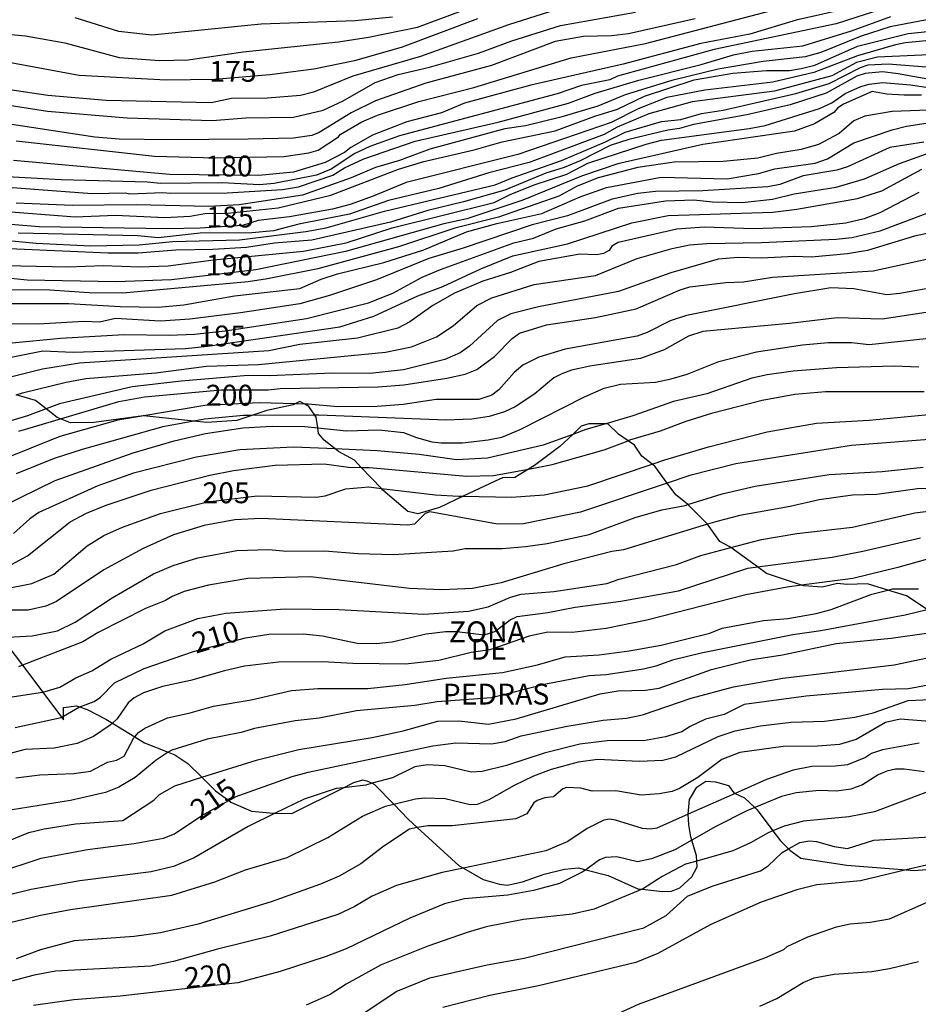
# Model space of a CAD drawing. Units: millimetres. Extents: x 178305 to 180723, y 1668731 to 1671509.
# Drawn here: x 180124 to 180232, y 1669613 to 1669731 of the extents above; entities that cross this region are included whole.
import ezdxf
from ezdxf.enums import TextEntityAlignment as Align

# ---------------------------------------------------------------- set-up
doc = ezdxf.new("R2010")
doc.units = ezdxf.units.MM
doc.header["$MEASUREMENT"] = 0
for name, color, linetype in [('IMAGEM', 7, 'Continuous'), ('V-AFLORAMENTO_ROCHOSO', 1, 'Continuous'), ('V-CURVA_DE_NIVEL', 4, 'Continuous'), ('V-CURVA_MESTRA', 1, 'Continuous'), ('V-TEXTO_DE_ALTIMETRIA', 2, 'Continuous')]:
    doc.layers.add(name, color=color, linetype=linetype)
picture_1 = doc.add_image_def('image1.jpg', size_in_pixel=(4028, 4629))

msp = doc.modelspace()

# ---------------------------------------------------------------- linework, layer by layer
at = {"layer": 'V-AFLORAMENTO_ROCHOSO'}
for points in [[(180233.2, 1669659.92), (180230.74, 1669661.56), (180228.49, 1669662.25), (180228.49, 1669662.25), (180226.04, 1669663), (180223.58, 1669662.94), (180222.44, 1669663.06), (180220.64, 1669662.62), (180218.41, 1669662.76), (180218.15, 1669662.85), (180218.15, 1669662.85), (180213.95, 1669664.26), (180212.87, 1669665.04), (180212.87, 1669665.04), (180209.65, 1669667.35), (180209.65, 1669667.35), (180209.46, 1669667.49), (180208.37, 1669668.1), (180206.86, 1669670.15), (180206.86, 1669670.15), (180206.77, 1669670.27), (180204.5, 1669672.5), (180204.5, 1669672.5), (180204.23, 1669672.77), (180203.06, 1669673.69), (180202.05, 1669675.07), (180202.05, 1669675.07), (180200.57, 1669677.1), (180200.23, 1669677.37), (180200.23, 1669677.37), (180199, 1669678.33), (180198.11, 1669679.63), (180197.35, 1669680.16), (180197.35, 1669680.16), (180196.21, 1669680.96), (180194.94, 1669682.2), (180194.67, 1669682.2), (180194.67, 1669682.2), (180192.63, 1669682.19), (180191.74, 1669681.9), (180190.71, 1669680.92), (180190.71, 1669680.92), (180189.18, 1669679.48), (180186.11, 1669677.21), (180185.41, 1669676.77), (180185.41, 1669676.77), (180183.75, 1669675.75), (180182.28, 1669675.7), (180181.42, 1669675.33), (180177.59, 1669673.51), (180177.59, 1669673.51), (180174.75, 1669672.16), (180172.13, 1669671.4), (180170.95, 1669671.67), (180167.95, 1669674.25), (180167.77, 1669674.44), (180167.77, 1669674.44), (180165.35, 1669676.96), (180165.35, 1669676.96), (180164.53, 1669677.82), (180162.63, 1669678.88), (180162.24, 1669679.19), (180162.24, 1669679.19), (180160.92, 1669680.21), (180160.24, 1669681.04), (180160.13, 1669681.71), (180160.13, 1669681.71), (180159.93, 1669682.98), (180159.77, 1669683.22), (180159.77, 1669683.22), (180159.06, 1669684.27), (180158.57, 1669684.55), (180158.57, 1669684.55), (180158, 1669684.88), (180157.43, 1669684.58), (180157.43, 1669684.58), (180157.2, 1669684.46), (180154.01, 1669683.78), (180152.24, 1669683.19), (180152.24, 1669683.19), (180150.44, 1669682.6), (180146.83, 1669682.33), (180145.26, 1669682.5), (180145.26, 1669682.5), (180139.27, 1669683.15), (180139.27, 1669683.15), (180139.19, 1669683.16), (180133.3, 1669682.33), (180130.49, 1669682.29), (180129.28, 1669682.78), (180129.28, 1669682.78), (180128.89, 1669682.94), (180127.57, 1669683.99), (180127.57, 1669683.99), (180126.31, 1669684.99), (180123.99, 1669685.67)], [(180122.23, 1669656.58), (180124.74, 1669653.24), (180124.74, 1669653.24), (180127.15, 1669650.03), (180127.15, 1669650.03), (180129.41, 1669647.01), (180129.41, 1669647.01), (180129.64, 1669646.71), (180129.64, 1669646.71), (180129.64, 1669647.14), (180129.64, 1669647.14), (180129.64, 1669648.17), (180131.21, 1669648.37), (180131.58, 1669648.25), (180131.58, 1669648.25), (180132.48, 1669647.95), (180134.74, 1669646.8), (180135.53, 1669646.32), (180135.53, 1669646.32), (180138.19, 1669644.68), (180138.19, 1669644.68), (180139.36, 1669643.96), (180142.21, 1669642.82), (180142.21, 1669642.82), (180143.01, 1669642.5), (180144.56, 1669641.47), (180146.22, 1669639.83), (180146.22, 1669639.83), (180147.86, 1669638.21), (180149.47, 1669637.03), (180149.47, 1669637.03), (180149.71, 1669636.85), (180152.2, 1669635.77), (180154.81, 1669635.5), (180155.03, 1669635.5), (180155.03, 1669635.5), (180157.04, 1669635.46), (180163.21, 1669638.57), (180163.21, 1669638.57), (180164.45, 1669639.19), (180165.56, 1669639.52), (180166.02, 1669639.38), (180166.67, 1669639.1), (180166.67, 1669639.1), (180166.96, 1669638.97), (180169.24, 1669636.6), (180169.24, 1669636.6), (180170.97, 1669634.79), (180172.07, 1669633.79), (180172.07, 1669633.79), (180177.11, 1669629.21), (180177.61, 1669628.93), (180177.61, 1669628.93), (180179.98, 1669627.57), (180179.98, 1669627.57), (180181.93, 1669627), (180182.84, 1669626.9), (180184.67, 1669627.29), (180187.28, 1669628.22), (180189.72, 1669628.82), (180191.4, 1669628.95), (180192.27, 1669628.73), (180192.27, 1669628.73), (180194.95, 1669628.05), (180198.53, 1669626.46), (180199.04, 1669626.4), (180199.04, 1669626.4), (180201.48, 1669626.12), (180202.57, 1669626.18), (180203.56, 1669626.58), (180205.01, 1669627.89), (180205.62, 1669629.09), (180205.58, 1669629.78), (180205.58, 1669629.78), (180205.54, 1669630.41), (180204.99, 1669632.29), (180204.99, 1669632.29), (180204.88, 1669632.67), (180204.65, 1669634.12), (180204.55, 1669635.4), (180204.55, 1669635.4), (180204.7, 1669637.17), (180205.59, 1669638.63), (180206.66, 1669639.34), (180207.85, 1669639.28), (180209.37, 1669638.85), (180210.03, 1669637.95), (180210.18, 1669637.88), (180210.18, 1669637.88), (180211.32, 1669637.34), (180212.54, 1669636.19), (180212.54, 1669636.19), (180212.82, 1669635.93), (180214.72, 1669633.42), (180214.72, 1669633.42), (180215.64, 1669632.21), (180216.6, 1669631.23), (180216.6, 1669631.23), (180216.76, 1669631.07), (180218.08, 1669630.14), (180223.59, 1669629.28), (180230.71, 1669628.71), (180230.71, 1669628.71), (180231.66, 1669628.63), (180236.1, 1669629)]]:
    msp.add_lwpolyline(points, dxfattribs=at)
at = {"layer": 'V-CURVA_DE_NIVEL'}
for points in [[(180095.42, 1669733.21), (180099.08, 1669730.57), (180100.47, 1669728.68), (180100.88, 1669726.52), (180102, 1669726.54), (180103.17, 1669726.15), (180106.47, 1669726.36), (180108.11, 1669726.86), (180109.76, 1669727.58), (180112.44, 1669728.27), (180115.21, 1669728.79), (180118.37, 1669729.03), (180122.53, 1669728.94), (180125.09, 1669728.7), (180129.81, 1669727.86), (180136.34, 1669726.1), (180141.15, 1669725.74), (180144.61, 1669725.82), (180151.2, 1669726.78), (180162.62, 1669727.99), (180166.22, 1669728.55), (180172.11, 1669729.74), (180181.27, 1669733.19)], [(180190.21, 1669732.3), (180183.02, 1669730), (180172.46, 1669726.23), (180164.36, 1669723.88), (180159.64, 1669721.95), (180158.08, 1669721.56), (180154.1, 1669721.21), (180149.81, 1669721.17), (180147.34, 1669720.65), (180134.78, 1669720.93), (180127.77, 1669721.54), (180115.65, 1669723.36)], [(180231.61, 1669733.16), (180222.3, 1669730.13), (180207.66, 1669727.04), (180196.06, 1669723.85), (180195.15, 1669723.42), (180191.77, 1669722.73), (180188.83, 1669721.75), (180169.95, 1669716.71), (180166.4, 1669715.43), (180164.58, 1669714.61), (180161.76, 1669712.72), (180159.99, 1669711.99), (180154.92, 1669710.99), (180153.15, 1669710.82), (180148.68, 1669711.06), (180141.28, 1669710.99), (180139.72, 1669711.15), (180129.37, 1669711.43), (180122.18, 1669711.84)], [(180119.24, 1669721), (180127.73, 1669719.65), (180137.3, 1669718.85), (180147.47, 1669718.55), (180151.5, 1669718.85), (180157.22, 1669718.96), (180160.77, 1669719.78), (180163.19, 1669720.91), (180167.02, 1669723.12), (180169.77, 1669724.05), (180173.54, 1669724.94), (180179.43, 1669726.62), (180183.41, 1669728.1), (180189.26, 1669729.94), (180198.22, 1669731.52)], [(180123.96, 1669716.1), (180140.54, 1669714.26), (180147.86, 1669714.07), (180156.05, 1669714.24), (180159.08, 1669714.67), (180160.18, 1669714.98), (180162.63, 1669716.6), (180162.82, 1669716.86), (180165.44, 1669718.38), (180167.32, 1669719.18), (180172.24, 1669720.82), (180178.87, 1669722.51), (180190.51, 1669726.04), (180199.44, 1669727.79), (180216.24, 1669732.19)], [(180119.72, 1669710.78), (180133.1, 1669709.78), (180137.08, 1669709.87), (180137.6, 1669709.74), (180141.54, 1669709.93), (180142.49, 1669709.82), (180149.29, 1669709.87), (180155.92, 1669710.26), (180157.82, 1669710.58), (180161.96, 1669712.01), (180163.34, 1669712.88), (180165.66, 1669713.96), (180171.83, 1669716.06), (180181.77, 1669718.33), (180190.21, 1669720.61), (180193.42, 1669721.82), (180198.63, 1669723.38), (180206.1, 1669725.24), (180210, 1669726.43), (180212.21, 1669726.86), (180218.32, 1669727.49), (180224.12, 1669729.31), (180228.84, 1669731)], [(180205.41, 1669730.74), (180197.4, 1669728.94), (180195.36, 1669728.68), (180191.99, 1669728.62), (180188.61, 1669728.01), (180180.99, 1669725.15), (180173.11, 1669723.01), (180167.05, 1669720.91), (180164.14, 1669719.48), (180160.31, 1669717.1), (180159.42, 1669716.73), (180157.22, 1669716.43), (180151.8, 1669716.3), (180142.36, 1669716.21), (180136.34, 1669716.32), (180133.4, 1669716.54), (180121.06, 1669718.44)], [(180233.17, 1669730.61), (180228.77, 1669729.79), (180225.31, 1669728.66), (180220.48, 1669726.69), (180218.57, 1669726.19), (180213.55, 1669725.61), (180208.14, 1669724.68), (180202.6, 1669723.36), (180197.01, 1669721.64), (180193.72, 1669720.26), (180189.3, 1669718.96), (180185.06, 1669717.9), (180182.55, 1669717.53), (180173.58, 1669715.11), (180169.95, 1669713.76), (180167.05, 1669712.92), (180164.14, 1669711.69), (180158.3, 1669709.61), (180150.72, 1669708.44), (180147.08, 1669708.24), (180138.38, 1669708.44), (180130.71, 1669708.35), (180123.96, 1669708.63)], [(180169.08, 1669730.95), (180164.62, 1669730.48), (180153.36, 1669730.09), (180140.24, 1669728.79), (180136.3, 1669729.22), (180131.06, 1669730.85)], [(180121.79, 1669707.7), (180131.06, 1669707.01), (180135.87, 1669707.21), (180141.8, 1669706.92), (180144.83, 1669707.08), (180146.61, 1669707.4), (180149.33, 1669707.42), (180155.4, 1669708.09), (180161.72, 1669709.59), (180169.82, 1669712.72), (180172.85, 1669713.63), (180178.91, 1669715.02), (180182.24, 1669715.97), (180188.61, 1669717.29), (180193.37, 1669719.07), (180196.06, 1669719.89), (180199.31, 1669721.45), (180205.28, 1669723.42), (180209.91, 1669724.22), (180213.94, 1669724.53), (180216.71, 1669724.55), (180218.1, 1669724.76), (180219.74, 1669725.18), (180224.87, 1669727.45), (180230.92, 1669728.96), (180234.42, 1669729.35)], [(180236.11, 1669726.52), (180227.24, 1669726.15), (180224.72, 1669725.48), (180221.78, 1669723.9), (180214.89, 1669722.08), (180205.02, 1669720.8), (180199.83, 1669719.35), (180196.05, 1669717.73), (180194.5, 1669716.88), (180185.49, 1669713.5), (180180.64, 1669712.27), (180174.67, 1669710.39), (180168.6, 1669708.96), (180163.93, 1669707.31), (180157.87, 1669706.14), (180154.83, 1669705.34), (180152.24, 1669705.1), (180146.04, 1669705.06), (180140.98, 1669704.5), (180138.55, 1669704.74), (180124.22, 1669705.04)], [(180120.06, 1669704.43), (180126.38, 1669703.85), (180132.88, 1669703.54), (180138.72, 1669703.65), (180142.71, 1669704.06), (180150.76, 1669704.24), (180158.69, 1669705.23), (180161.16, 1669705.67), (180168.15, 1669707.66), (180181.4, 1669710.82), (180183.45, 1669711.69), (180189.35, 1669713.74), (180194.63, 1669715.97), (180197.01, 1669717.16), (180201.34, 1669718.44), (180203.68, 1669718.68), (180206.15, 1669719.37), (180208.75, 1669719.78), (180217.47, 1669721.77), (180221.48, 1669722.99), (180225.22, 1669724.89), (180226.15, 1669725.2), (180228.53, 1669725.35), (180233.6, 1669724.94)], [(180234.6, 1669723.25), (180229.75, 1669724.16), (180227.84, 1669724.37), (180225.76, 1669724.2), (180224.77, 1669723.88), (180221.09, 1669721.82), (180216.78, 1669720.41), (180211.6, 1669719.24), (180205.19, 1669718.07), (180203.51, 1669717.57), (180202.12, 1669717.38), (180197.44, 1669716.28), (180195.19, 1669715.56), (180191.6, 1669713.72), (180189.69, 1669712.92), (180187.48, 1669712.23), (180182.55, 1669710.19), (180177.61, 1669708.78), (180173.32, 1669707.77), (180168.86, 1669706.36), (180159.42, 1669704.19), (180154.96, 1669703.85), (180151.59, 1669703.33), (180147.56, 1669703.07), (180143.1, 1669703.02), (180138.6, 1669702.64), (180135, 1669702.64), (180118.55, 1669703.37)], [(180122.66, 1669701.16), (180130.15, 1669701.01), (180134.4, 1669701.16), (180138.81, 1669700.99), (180142.19, 1669701.12), (180147.65, 1669701.86), (180158.43, 1669702.89), (180163.54, 1669703.89), (180169.06, 1669705.69), (180181.29, 1669708.7), (180183.2, 1669709.69), (180186.1, 1669710.84), (180190, 1669712.12), (180192.51, 1669713.42), (180199.52, 1669715.71), (180201.34, 1669716.17), (180211.86, 1669717.57), (180213.77, 1669717.96), (180220.31, 1669719.98), (180221.78, 1669720.67), (180223.36, 1669721.8), (180225.26, 1669722.64), (180226.24, 1669722.9), (180227.84, 1669723.1), (180231.22, 1669722.84), (180233.34, 1669722.49)], [(180235.59, 1669719.87), (180229.01, 1669719.61), (180225.72, 1669719.05), (180224.42, 1669718.49), (180222.64, 1669716.99), (180220.19, 1669715.65), (180218.1, 1669715.06), (180215.15, 1669714.59), (180212.9, 1669714.02), (180208.75, 1669713.63), (180202.86, 1669713.57), (180198.53, 1669712.9), (180193.76, 1669711.67), (180191.25, 1669710.67), (180189.04, 1669709.48), (180181.81, 1669706.97), (180176.57, 1669705.65), (180169.82, 1669703.41), (180160.16, 1669700.77), (180154.1, 1669699.56), (180151.8, 1669699.21), (180136.78, 1669697.83), (180132.71, 1669697.87), (180127.99, 1669698.22), (180111.62, 1669698.26)], [(180122.1, 1669696.62), (180130.28, 1669696.6), (180136.43, 1669696.25), (180140.98, 1669696.18), (180144.09, 1669696.44), (180150.16, 1669697.53), (180157.99, 1669698.41), (180160.53, 1669699.52), (180162.5, 1669700.17), (180168.04, 1669701.53), (180172.85, 1669703.05), (180177.96, 1669705.19), (180181.59, 1669706.19), (180187.01, 1669707.38), (180191.6, 1669709.39), (180194.76, 1669710.52), (180201.3, 1669711.77), (180209.22, 1669711.54), (180212.99, 1669712.18), (180214.94, 1669712.77), (180219.79, 1669713.42), (180221.26, 1669713.96), (180224.4, 1669715.87), (180229.01, 1669717.44), (180230.72, 1669717.88), (180237.54, 1669718.89)], [(180232.82, 1669715.93), (180228.75, 1669715.32), (180223.66, 1669712.98), (180222.39, 1669712.59), (180218.36, 1669711.93), (180215.54, 1669710.86), (180214.11, 1669710.6), (180206.32, 1669710.13), (180200.65, 1669710.02), (180198.53, 1669709.78), (180195.45, 1669709.11), (180190.08, 1669707.1), (180185.84, 1669706.06), (180177.57, 1669703.24), (180173.47, 1669702.01), (180167.18, 1669699.43), (180161.55, 1669697.55), (180157.99, 1669696.57), (180150.89, 1669695.49), (180144.79, 1669694.75), (180141.28, 1669694.49), (180135.87, 1669694.8), (180133.96, 1669694.36), (180132.1, 1669694.47), (180126.64, 1669694.15), (180121.45, 1669694.17)], [(180123.48, 1669691.88), (180129.29, 1669692.46), (180136.91, 1669692.89), (180142.32, 1669692.81), (180145.35, 1669692.94), (180149.03, 1669693.32), (180158.77, 1669694.8), (180166.22, 1669696.7), (180169.12, 1669697.83), (180172.65, 1669699.76), (180174.84, 1669700.69), (180183.63, 1669703.89), (180186.01, 1669704.43), (180188.74, 1669705.58), (180192.16, 1669706.53), (180196.19, 1669708.05), (180201.82, 1669708.91), (180205.23, 1669709.02), (180207.49, 1669708.78), (180211.04, 1669708.7), (180214.68, 1669709.11), (180217.28, 1669709.74), (180222.3, 1669710.56), (180225.68, 1669711.56), (180229.9, 1669713.4), (180233.56, 1669714.72)], [(180232.22, 1669709.91), (180227.54, 1669707.46), (180225.67, 1669706.77), (180223.47, 1669706.23), (180219.31, 1669705.8), (180212.38, 1669705.58), (180206.49, 1669705.75), (180203.2, 1669705.52), (180196.14, 1669703.93), (180195.4, 1669703.5), (180195.06, 1669702.98), (180194.41, 1669702.59), (180193.59, 1669702.46), (180191.57, 1669702.51), (180186.66, 1669701.66), (180183.26, 1669700.32), (180179.95, 1669699.3), (180176.53, 1669697.83), (180173.93, 1669696.36), (180171.18, 1669694.41), (180169.75, 1669693.65), (180164.92, 1669692.46), (180157.99, 1669691.68), (180154.27, 1669690.94), (180131.58, 1669689.47), (180127.12, 1669688.73), (180122.83, 1669687.65)], [(180123.99, 1669685.67), (180124.72, 1669685.92), (180129.98, 1669687.2), (180132.32, 1669687.61), (180140.72, 1669688.3), (180146.78, 1669689.08), (180153.02, 1669689.28), (180168.26, 1669690.77), (180171.38, 1669691.42), (180174.36, 1669692.63), (180176.36, 1669693.93), (180179.21, 1669696.38), (180181.03, 1669697.31), (180186.1, 1669698.87), (180193.46, 1669699.95), (180198.44, 1669701.99), (180202.64, 1669703.2), (180204.72, 1669703.63), (180206.8, 1669703.8), (180213.34, 1669703.91), (180222.3, 1669704.32), (180224.16, 1669704.54), (180227.58, 1669705.34), (180235.55, 1669708.31)], [(180237.57, 1669705.94), (180231.7, 1669704.67), (180226.07, 1669702.98), (180223.64, 1669702.55), (180219.35, 1669702.16), (180217.32, 1669702.23), (180213.29, 1669702.03), (180210.56, 1669702.12), (180208.14, 1669701.94), (180202.47, 1669700.3), (180196.19, 1669698.04), (180186.62, 1669696.21), (180183.3, 1669695.36), (180181.68, 1669694.56), (180178.34, 1669691.51), (180177.22, 1669690.71), (180175.36, 1669689.9), (180170.42, 1669688.67), (180166.4, 1669688.22), (180161.89, 1669688.26), (180154.31, 1669687.96), (180151.8, 1669688), (180143.75, 1669687.31), (180137.9, 1669686.61), (180129.16, 1669684.58), (180127.57, 1669683.99), (180125.34, 1669683.15), (180121.68, 1669682.05)], [(180124.31, 1669681.29), (180129.28, 1669682.78), (180136.3, 1669684.88), (180139.37, 1669685.44), (180148.55, 1669686.27), (180154.18, 1669686.27), (180155.61, 1669686.44), (180167.39, 1669686.61), (180170.47, 1669686.87), (180175.62, 1669687.65), (180177.83, 1669688.15), (180179.23, 1669688.69), (180181.33, 1669690.25), (180183.43, 1669692.42), (180184.32, 1669693.07), (180187.57, 1669694.06), (180193.46, 1669694.95), (180198.31, 1669695.99), (180203.59, 1669698.26), (180204.76, 1669698.59), (180209.05, 1669699.13), (180211.17, 1669699.21), (180214.68, 1669699.78), (180226.72, 1669700.51), (180234.77, 1669702.29)], [(180237.58, 1669696.2), (180227.8, 1669694.75), (180222.43, 1669694.91), (180216.71, 1669694.21), (180206.32, 1669693.24), (180204.59, 1669692.7), (180201.66, 1669691.05), (180198.83, 1669690.03), (180192.77, 1669689.08), (180190.58, 1669688.63), (180189.39, 1669688.2), (180188.46, 1669687.7), (180186.16, 1669685.77), (180183.82, 1669684.23), (180182.52, 1669683.61), (180180.69, 1669683.06), (180178.61, 1669682.76), (180175.49, 1669682.63), (180160.25, 1669683.22), (180159.77, 1669683.22), (180152.24, 1669683.19), (180151.24, 1669683.19), (180146.56, 1669682.74), (180145.26, 1669682.5), (180141.54, 1669681.81), (180131.88, 1669679.12), (180128.51, 1669678.04), (180123.96, 1669676.18)], [(180122.44, 1669672.35), (180128.64, 1669675.4), (180138.01, 1669678.73), (180142.93, 1669680.14), (180146.69, 1669681.01), (180151.15, 1669681.72), (180154.66, 1669681.92), (180158.6, 1669681.87), (180160.13, 1669681.71), (180163.58, 1669681.35), (180167.52, 1669681.46), (180170.42, 1669681.16), (180171.98, 1669680.53), (180173.8, 1669680.03), (180174.93, 1669679.9), (180177.48, 1669679.9), (180180.56, 1669680.25), (180182.2, 1669680.59), (180184.41, 1669681.5), (180192.12, 1669685.42), (180194.5, 1669686.48), (180196.45, 1669686.96), (180200.65, 1669687.2), (180202.51, 1669687.57), (180204.42, 1669688.15), (180208.23, 1669689.64), (180212.73, 1669690.81), (180218.27, 1669691.64), (180221.35, 1669691.94), (180224.12, 1669691.92), (180226.24, 1669691.68), (180237.59, 1669692.89)], [(180232.22, 1669688.99), (180229.27, 1669689.08), (180222.34, 1669688.91), (180217.15, 1669688.52), (180214.03, 1669688.07), (180212.18, 1669687.68), (180206.8, 1669685.79), (180202.81, 1669684.88), (180197.92, 1669683.15), (180194.67, 1669682.2), (180192.29, 1669681.5), (180190.71, 1669680.92), (180187.18, 1669679.64), (180180.51, 1669678.08), (180176.79, 1669677.87), (180172.28, 1669678.5), (180167.26, 1669678.97), (180162.24, 1669679.19), (180157.22, 1669679.4), (180150.81, 1669679.06), (180145.61, 1669678.19), (180138.03, 1669676.29), (180133.75, 1669674.75), (180126.69, 1669671.54), (180125.6, 1669670.79), (180123.65, 1669669.04)], [(180123.4, 1669665.31), (180125.32, 1669666.35), (180130.43, 1669670.44), (180132.42, 1669671.46), (180134.78, 1669672.43), (180140.15, 1669674.23), (180147.21, 1669676.03), (180150.03, 1669676.61), (180155.01, 1669677.22), (180160.9, 1669677.39), (180163.84, 1669677), (180165.35, 1669676.96), (180166.35, 1669676.94), (180177.96, 1669675.9), (180181.2, 1669676), (180185.41, 1669676.77), (180188.26, 1669677.3), (180194.5, 1669679.08), (180197.35, 1669680.16), (180197.57, 1669680.25), (180201.25, 1669681.33), (180204.33, 1669682.52), (180207.51, 1669683.52), (180213.42, 1669685.01), (180217.34, 1669685.75), (180221.04, 1669686.05), (180232.86, 1669686.07)], [(180234.51, 1669680.38), (180224.12, 1669679.58), (180210.26, 1669677.39), (180204.76, 1669675.98), (180202.05, 1669675.07), (180191.64, 1669671.59), (180184.8, 1669670.2), (180181.68, 1669670.16), (180173.56, 1669671.63), (180173, 1669671.44), (180171.72, 1669670.16), (180170.9, 1669670.03), (180153.36, 1669670.83), (180150.2, 1669670.68), (180146.52, 1669670.01), (180142.84, 1669668.88), (180139.2, 1669667.26), (180134.48, 1669664.7), (180128.81, 1669660.91), (180127.51, 1669660.33), (180125.43, 1669659.85), (180122.57, 1669659.85)], [(180122.23, 1669656.58), (180125.91, 1669656.78), (180128.94, 1669657.36), (180131.06, 1669658.4), (180135.48, 1669661.32), (180140.43, 1669664.19), (180142.8, 1669665.2), (180145.74, 1669666.11), (180150.42, 1669667), (180154.23, 1669667.11), (180156.44, 1669666.93), (180160.94, 1669666.98), (180164.97, 1669666.65), (180169.21, 1669666.54), (180176.36, 1669666.95), (180177.83, 1669667.26), (180182.29, 1669667.26), (180185.06, 1669667.47), (180187.66, 1669667.86), (180192.68, 1669668.93), (180198.18, 1669670.94), (180201.38, 1669671.87), (180204.2, 1669672.41), (180204.5, 1669672.5), (180208.62, 1669673.78), (180212.6, 1669674.7), (180221.47, 1669676.11), (180227.8, 1669676.48), (180232.73, 1669676.98)], [(180235.16, 1669674.51), (180232.04, 1669674.38), (180227.19, 1669673.73), (180224.25, 1669673.62), (180220.26, 1669673.08), (180216.8, 1669672.28), (180210.76, 1669671.2), (180208.01, 1669670.5), (180206.86, 1669670.15), (180196.79, 1669667.08), (180195.41, 1669666.87), (180189.65, 1669665.42), (180182.11, 1669663.14), (180178.69, 1669662.45), (180175.01, 1669662.28), (180171.12, 1669662.43), (180159.25, 1669663.84), (180151.76, 1669663.64), (180147.04, 1669662.86), (180144.13, 1669662.08), (180142.69, 1669661.5), (180141.89, 1669661.02), (180139.5, 1669660.07), (180133.79, 1669657.17), (180131.97, 1669656.04), (180124.74, 1669653.24), (180124.26, 1669653.05)], [(180121.62, 1669649.2), (180127.12, 1669650.02), (180127.15, 1669650.03), (180129.2, 1669650.63), (180131.12, 1669651.73), (180133.05, 1669652.58), (180135.34, 1669653.97), (180139.22, 1669655.83), (180141.78, 1669657.36), (180145.74, 1669658.86), (180149.12, 1669659.49), (180156.22, 1669660.03), (180162.71, 1669659.94), (180172.85, 1669659.38), (180178.22, 1669659.72), (180180.56, 1669660.24), (180183.24, 1669661.41), (180184.54, 1669661.76), (180188.44, 1669662.1), (180194.8, 1669663.06), (180196.27, 1669663.58), (180203.16, 1669665.33), (180206.06, 1669666.39), (180209.65, 1669667.35), (180213.34, 1669668.34), (180217.58, 1669669.06), (180224.25, 1669669.79), (180231.74, 1669671.5), (180234.34, 1669671.83)], [(180234.81, 1669666.39), (180229.7, 1669664.96), (180224.29, 1669663.64), (180218.15, 1669662.85), (180216.41, 1669662.62), (180211.47, 1669661.69), (180199.61, 1669658.64), (180194.72, 1669657.64), (180190.64, 1669657.19), (180187.74, 1669657.21), (180185.49, 1669656.73), (180180.77, 1669655.11), (180178.52, 1669654.77), (180174.67, 1669653.83), (180170.64, 1669653.36), (180164.36, 1669653.44), (180160.72, 1669653.66), (180155.44, 1669653.6), (180151.37, 1669653.12), (180148.94, 1669652.6), (180144.87, 1669651.41), (180141.5, 1669650.7), (180139.24, 1669649.96), (180138.14, 1669649.35), (180137.42, 1669648.73), (180136.08, 1669646.84), (180135.53, 1669646.32), (180135.26, 1669646.06), (180133.24, 1669644.72), (180131.28, 1669643.87), (180128.51, 1669643.33), (180125.04, 1669643.14), (180121.07, 1669642.12)], [(180123.92, 1669639.76), (180126.82, 1669640.13), (180130.89, 1669640.26), (180132.88, 1669640.56), (180134.93, 1669641.65), (180136, 1669641.88), (180136.93, 1669642.34), (180138.07, 1669644.55), (180138.19, 1669644.68), (180138.64, 1669645.18), (180139.41, 1669645.69), (180142.1, 1669646.93), (180144.83, 1669647.53), (180147.65, 1669648.36), (180152.15, 1669649.09), (180157, 1669650.24), (180160.16, 1669650.46), (180166.14, 1669650.48), (180170.6, 1669650.93), (180175.53, 1669651.71), (180182.29, 1669652.4), (180186.49, 1669653.31), (180189.82, 1669654.27), (180193.89, 1669654.48), (180197.49, 1669654.96), (180201.3, 1669655.65), (180207.14, 1669657.1), (180208.62, 1669657.69), (180213.6, 1669658.6), (180216.5, 1669658.84), (180219.92, 1669659.46), (180221.69, 1669659.94), (180226.56, 1669661.76), (180228.49, 1669662.25), (180229.05, 1669662.39), (180232.17, 1669662.41)], [(180233.22, 1669659.9), (180230.57, 1669659.27), (180220.48, 1669657.38), (180217.1, 1669656.91), (180206.1, 1669654.7), (180202.68, 1669653.86), (180200.69, 1669653.14), (180199.18, 1669652.79), (180194.72, 1669652.1), (180192.68, 1669651.97), (180187.48, 1669650.98), (180180.99, 1669649.35), (180174.45, 1669648.88), (180171.77, 1669648.44), (180164.79, 1669647.77), (180160.29, 1669646.9), (180157.43, 1669646.6), (180152.54, 1669645.65), (180150.94, 1669645.17), (180146.87, 1669644.37), (180142.62, 1669643.09), (180142.21, 1669642.82), (180140.76, 1669641.86), (180138.25, 1669639.8), (180136.3, 1669638.63), (180134.7, 1669637.98), (180130.5, 1669637.03), (180123.48, 1669635.91)], [(180121.45, 1669631.58), (180125.51, 1669633.2), (180127.31, 1669633.65), (180131.1, 1669634.26), (180136.78, 1669634.65), (180140.46, 1669637.08), (180141.15, 1669637.75), (180142.99, 1669638.81), (180146.22, 1669639.83), (180152.93, 1669641.93), (180157.87, 1669643.14), (180166.66, 1669644.57), (180170.38, 1669645.39), (180174.54, 1669646.56), (180177.05, 1669646.6), (180180.6, 1669646.17), (180183.93, 1669646.84), (180194.02, 1669649.81), (180196.14, 1669650.2), (180199.44, 1669650.26), (180201.08, 1669650.5), (180207.36, 1669652.75), (180211.99, 1669653.88), (180215.85, 1669654.48), (180222.3, 1669655.87), (180228.88, 1669656.5), (180233.43, 1669657.12)], [(180237.66, 1669651.65), (180230.96, 1669650.41), (180227.84, 1669650.33), (180218.7, 1669649.53), (180211.26, 1669648.53), (180208.88, 1669647.34), (180206.62, 1669646.77), (180204.8, 1669645.91), (180203.81, 1669645.26), (180201.82, 1669644.65), (180199.18, 1669644.18), (180195.15, 1669644.22), (180191.55, 1669643.79), (180187.27, 1669642.73), (180182.76, 1669641.23), (180179.86, 1669640.5), (180178.52, 1669640.43), (180175.38, 1669641.19), (180173.28, 1669641.32), (180171.79, 1669641.06), (180169.08, 1669639.76), (180166.67, 1669639.1), (180165.92, 1669638.89), (180163.21, 1669638.57), (180162.33, 1669638.46), (180158.51, 1669637.21), (180155.03, 1669635.5), (180151.8, 1669633.91), (180145.31, 1669630.15), (180142.84, 1669629.11), (180140.15, 1669628.48), (180131.62, 1669627.4), (180125.78, 1669626.38), (180123.48, 1669625.82)], [(180115.49, 1669620.56), (180126.9, 1669623.31), (180130.5, 1669623.98), (180142.62, 1669625.71), (180147.78, 1669627.27), (180151.46, 1669628.72), (180156.46, 1669630.19), (180161.33, 1669632.62), (180165.49, 1669635.17), (180168.26, 1669636.36), (180169.24, 1669636.6), (180171.85, 1669637.23), (180172.98, 1669637.36), (180175.4, 1669637.27), (180178.43, 1669636.54), (180179.3, 1669636.6), (180180.69, 1669637.14), (180183.72, 1669638.89), (180186.05, 1669640), (180188.18, 1669640.8), (180191.42, 1669641.69), (180193.68, 1669641.99), (180198.66, 1669641.75), (180201.51, 1669641.88), (180203.07, 1669642.29), (180208.14, 1669644.7), (180210.19, 1669645.39), (180213.21, 1669646), (180216.89, 1669646.43), (180220.91, 1669646.56), (180224.55, 1669647.03), (180226.74, 1669647.56), (180230.92, 1669649.03), (180234.47, 1669649.2)], [(180236.03, 1669646.3), (180229.96, 1669646.8), (180228.23, 1669646.39), (180224.68, 1669644.35), (180222.69, 1669643.74), (180220.09, 1669643.55), (180215.93, 1669643.51), (180210.74, 1669642.79), (180208.61, 1669641.97), (180205.71, 1669639.78), (180203.51, 1669638.46), (180202.64, 1669638.11), (180201.08, 1669637.83), (180198.91, 1669637.66), (180195.88, 1669638.18), (180193.03, 1669638.16), (180191.68, 1669638.53), (180189.95, 1669638.61), (180189.54, 1669638.44), (180188.41, 1669637.46), (180187.35, 1669637.36), (180186.44, 1669637.03), (180186.05, 1669636.75), (180185.21, 1669635.43), (180183.89, 1669634.82), (180176.27, 1669634), (180173.32, 1669634.02), (180172.07, 1669633.79), (180171.12, 1669633.61), (180168.04, 1669631.58), (180165.31, 1669629.45), (180162.71, 1669627.98), (180160.46, 1669627.01), (180154.53, 1669624.91), (180145.78, 1669622.22), (180141.28, 1669621.18), (180138.12, 1669620.73), (180130.93, 1669620.21), (180126.9, 1669619.15), (180123.96, 1669618.07)], [(180232.26, 1669643.9), (180227.84, 1669643.12), (180226.52, 1669642.68), (180225.81, 1669642.21), (180223.64, 1669641.32), (180222.17, 1669641.15), (180219.4, 1669641.13), (180217.15, 1669640.67), (180213.94, 1669639.54), (180210.18, 1669637.88), (180204.55, 1669635.4), (180200.78, 1669633.74), (180200.04, 1669633.61), (180199.09, 1669633.7), (180195.84, 1669634.67), (180195.11, 1669634.78), (180194.43, 1669634.67), (180192.46, 1669633.68), (180190.13, 1669632.12), (180187.48, 1669630.99), (180177.61, 1669628.93), (180175.05, 1669628.39), (180169.58, 1669626.86), (180166.68, 1669625.58), (180164.49, 1669624.3), (180162.54, 1669623.39), (180154.44, 1669620.79), (180148.12, 1669619.23), (180142.84, 1669617.72), (180140.11, 1669617.16), (180128.68, 1669616.59), (180126.12, 1669616.12), (180117.94, 1669613.95)], [(180233.04, 1669637.98), (180226.89, 1669635.67), (180223.81, 1669635.08), (180218.4, 1669634.56), (180216.06, 1669633.98), (180214.72, 1669633.42), (180214.16, 1669633.18), (180212.04, 1669631.97), (180209.91, 1669630.99), (180205.58, 1669629.78), (180204.24, 1669629.41), (180201.43, 1669627.94), (180199.09, 1669626.42), (180199.04, 1669626.4), (180193.28, 1669624.02), (180190.64, 1669623.43), (180184.8, 1669622.79), (180180.34, 1669621.9), (180178.04, 1669621.23), (180173.32, 1669619.58), (180167.74, 1669617.33), (180163.54, 1669615.03), (180161.63, 1669613.78), (180158.73, 1669612.52)], [(180251.52, 1669630.72), (180250.6, 1669630.74), (180248.43, 1669631.43), (180243.79, 1669633.4), (180242.2, 1669633.69), (180239.91, 1669633.05), (180237.7, 1669631.55), (180234.92, 1669629.8), (180233.12, 1669629.28), (180230.71, 1669628.71), (180225.2, 1669627.4), (180220, 1669626.94), (180217.58, 1669626.32), (180213.29, 1669624.84), (180207.27, 1669622.18), (180200.91, 1669618.71), (180198.27, 1669617.61), (180186.62, 1669614.82), (180180.77, 1669613.67), (180175.14, 1669612.22)], [(180162.67, 1669609.53), (180169.53, 1669614.15), (180173.56, 1669615.79), (180180.45, 1669617.35), (180184.89, 1669618.13), (180199.22, 1669621.79), (180201.9, 1669623.26), (180204.46, 1669625.58), (180207.42, 1669626.77), (180213.21, 1669628.59), (180214.13, 1669629.22), (180215.84, 1669630.8), (180216.6, 1669631.23), (180217.94, 1669631.99), (180219.09, 1669632.21), (180219.96, 1669632.14), (180222.08, 1669631.53), (180223.64, 1669631.3), (180226.8, 1669632.29), (180233.56, 1669632.7)], [(180194.76, 1669610.85), (180198.61, 1669612.61), (180213.73, 1669618.18), (180216.04, 1669619.19), (180216.41, 1669619.52), (180218.92, 1669620.71), (180222.34, 1669621.88), (180223.99, 1669622.27), (180226.37, 1669622.44), (180228.71, 1669622.87), (180237.71, 1669626.84)]]:
    msp.add_lwpolyline(points, dxfattribs=at)
at = {"layer": 'V-CURVA_MESTRA'}
for points in [[(180179.3, 1669730.74), (180170.25, 1669727.34), (180164.53, 1669725.7), (180159.68, 1669724.68), (180154.37, 1669724.02), (180147.8, 1669723.45), (180141.97, 1669723.4), (180131.54, 1669723.94), (180122.88, 1669725.53), (180120.11, 1669725.89), (180116.99, 1669726.06), (180113.48, 1669725.98), (180110.32, 1669725.66), (180108.59, 1669725.2), (180105.08, 1669723.94), (180102.57, 1669723.51), (180101.18, 1669723.55), (180099.71, 1669724.14), (180099.19, 1669726.04), (180097.43, 1669728.21), (180096.2, 1669729.29), (180092.82, 1669731.59)], [(180224.42, 1669732.15), (180217.49, 1669730.59), (180211.95, 1669728.88), (180206.06, 1669727.78), (180196.75, 1669725.29), (180185.67, 1669722.8), (180177.74, 1669720.63), (180174.97, 1669719.46), (180170.81, 1669718.38), (180166.7, 1669716.8), (180164.12, 1669715.33), (180163.34, 1669714.72), (180161.03, 1669713.51), (180157.22, 1669712.36), (180153.06, 1669711.97), (180142.36, 1669712.06), (180123.66, 1669713.77)], [(180237.53, 1669728.54), (180230.61, 1669727.86), (180229.4, 1669727.6), (180224.85, 1669726.28), (180219.61, 1669724.29), (180214.72, 1669723.16), (180206.54, 1669722.17), (180202.01, 1669721.32), (180198.57, 1669719.96), (180195.32, 1669718.29), (180184.11, 1669714.48), (180170.73, 1669711.13), (180166.79, 1669709.46), (180164.01, 1669708.46), (180161.89, 1669707.9), (180156.74, 1669706.99), (180153.01, 1669706.55), (180151.13, 1669705.96), (180146.04, 1669705.63), (180142.06, 1669705.56), (180126.73, 1669705.82), (180120.84, 1669706.3)], [(180232.52, 1669721.6), (180230.44, 1669721.58), (180228.36, 1669721.71), (180226.63, 1669722.02), (180223.17, 1669720.5), (180222.49, 1669720.07), (180222.02, 1669719.52), (180219.7, 1669718.14), (180217.32, 1669717.25), (180206.32, 1669715.67), (180196.1, 1669713.36), (180191.77, 1669711.88), (180184.71, 1669708.98), (180178, 1669706.75), (180175.27, 1669706.17), (180163.45, 1669702.85), (180152.73, 1669700.65), (180142.58, 1669699.43), (180135.91, 1669699.22), (180125.3, 1669699.39), (180119.76, 1669699.98)], [(180121.92, 1669689.89), (180127.16, 1669690.95), (180130.8, 1669690.77), (180144.27, 1669691.23), (180146.93, 1669691.49), (180162.8, 1669693.83), (180166.87, 1669695.08), (180172.15, 1669697.53), (180175.14, 1669698.65), (180179.69, 1669700.76), (180183.54, 1669702.34), (180190.08, 1669703.76), (180197.79, 1669706.3), (180202.16, 1669707.14), (180214.72, 1669707.55), (180217.58, 1669707.9), (180224.85, 1669709.2), (180227.76, 1669710.11), (180232.56, 1669712.71)], [(180237.58, 1669699.18), (180229.92, 1669697.79), (180228.36, 1669697.64), (180224.42, 1669698.35), (180221.65, 1669698.48), (180217.32, 1669697.77), (180204.37, 1669695.17), (180202.38, 1669694.52), (180199.65, 1669693.13), (180198.44, 1669692.7), (180189.82, 1669691.12), (180186.66, 1669690.17), (180184.71, 1669689.23), (180183.69, 1669688.35), (180181.83, 1669686.25), (180181.03, 1669685.64), (180179.47, 1669685.1), (180174.32, 1669685.12), (180170.38, 1669684.49), (180167.26, 1669684.26), (180162.54, 1669684.23), (180158.99, 1669684.54), (180158.57, 1669684.55), (180157.43, 1669684.58), (180153.1, 1669684.69), (180146.59, 1669684.38), (180139.27, 1669683.15), (180136.17, 1669682.63), (180129.2, 1669680.68), (180122.27, 1669677.89)], [(180122.4, 1669662.37), (180125.86, 1669663.04), (180128.48, 1669664.18), (180132.47, 1669667.56), (180134.48, 1669668.8), (180136.73, 1669669.79), (180141.28, 1669671.44), (180146.93, 1669672.83), (180152.88, 1669673.56), (180159.94, 1669673.39), (180161.03, 1669673.54), (180163.49, 1669674.39), (180166.27, 1669674.62), (180167.77, 1669674.44), (180174.23, 1669673.67), (180177.05, 1669673.52), (180177.59, 1669673.51), (180183.37, 1669673.39), (180187.27, 1669673.67), (180192.51, 1669674.75), (180200.23, 1669677.37), (180201.77, 1669677.89), (180207.01, 1669679.43), (180214.03, 1669681.23), (180219.96, 1669682.27), (180226.24, 1669682.63), (180234.64, 1669683.41)], [(180123.87, 1669645.78), (180129.37, 1669646.99), (180129.41, 1669647.01), (180129.64, 1669647.14), (180131.58, 1669648.25), (180131.71, 1669648.32), (180133.31, 1669648.92), (180134.09, 1669649.42), (180135.78, 1669651.13), (180139.33, 1669652.84), (180145.22, 1669654.9), (180151.46, 1669656.54), (180154.27, 1669656.98), (180158.38, 1669657.02), (180160.72, 1669656.76), (180164.88, 1669655.91), (180167.13, 1669655.85), (180169.04, 1669656.04), (180173.15, 1669657), (180175.45, 1669657.28), (180176.83, 1669657.3), (180180.08, 1669656.89), (180181.38, 1669657.3), (180183.2, 1669658.71), (180184.06, 1669659.08), (180187.74, 1669659.58), (180190.99, 1669660.23), (180196.49, 1669660.92), (180203.38, 1669662.15), (180211.69, 1669664.88), (180212.87, 1669665.04), (180221.82, 1669666.22), (180225.5, 1669666.91), (180232.43, 1669668.54)], [(180121.62, 1669628.35), (180126.95, 1669630.13), (180132.53, 1669631.15), (180138.12, 1669631.88), (180141.63, 1669632.51), (180142.97, 1669633.05), (180146.24, 1669635.22), (180149.47, 1669637.03), (180150.25, 1669637.46), (180157.06, 1669639.92), (180158.99, 1669640.44), (180173.93, 1669643.6), (180176.7, 1669643.94), (180180.99, 1669643.81), (180182.59, 1669644.12), (180184.54, 1669644.77), (180190.04, 1669645.94), (180194.37, 1669646.65), (180197.14, 1669646.89), (180199.09, 1669647.32), (180204.93, 1669649.31), (180210, 1669650.68), (180215.89, 1669651.71), (180229.27, 1669653.3), (180234.77, 1669654.47)], [(180232.86, 1669640.46), (180230.44, 1669640.78), (180229.4, 1669640.78), (180228.36, 1669640.57), (180227.32, 1669640.13), (180225.44, 1669638.92), (180224.07, 1669638.38), (180222.34, 1669638.16), (180220.26, 1669638.23), (180217.49, 1669637.97), (180215.76, 1669637.53), (180212.54, 1669636.19), (180211.6, 1669635.8), (180207.88, 1669633.92), (180204.99, 1669632.29), (180202.94, 1669631.13), (180200.17, 1669630.04), (180198.48, 1669629.7), (180196.01, 1669630.3), (180194.63, 1669630.19), (180193.94, 1669629.91), (180192.27, 1669628.73), (180191.86, 1669628.44), (180189.13, 1669627.1), (180186.01, 1669626.23), (180182.94, 1669625.71), (180177.74, 1669625.24), (180175.32, 1669624.67), (180171.16, 1669622.94), (180163.56, 1669619.26), (180161.16, 1669618.33), (180155.61, 1669616.55), (180150.57, 1669615.17), (180136.43, 1669613.57), (180130.89, 1669613.16), (180126.04, 1669612.48)], [(180213.16, 1669612.4), (180215.2, 1669613.31), (180218.36, 1669615.23), (180219.66, 1669615.8), (180222.08, 1669616.21), (180226.59, 1669616.55), (180228.71, 1669616.9), (180232.17, 1669617.75)]]:
    msp.add_lwpolyline(points, dxfattribs=at)

# ---------------------------------------------------------------- texts
at = {"layer": 'V-TEXTO_DE_ALTIMETRIA'}
for s, p in [('175', (180147.13, 1669722.41)), ('180', (180146.66, 1669711.06)), ('185', (180146.78, 1669704.95)), ('190', (180146.72, 1669699.19)), ('195', (180145.85, 1669690.69)), ('200', (180146.72, 1669683.59)), ('205', (180146.31, 1669671.89))]:
    msp.add_text(s, height=2.5, dxfattribs=at).set_placement(p, align=Align.BOTTOM_LEFT)
for s, rotation, p in [('210', 17, (180145.76, 1669653.88)), ('215', 35, (180146.45, 1669633.91)), ('220', 6, (180144.36, 1669613.71))]:
    msp.add_text(s, height=2.5, rotation=rotation, dxfattribs=at).set_placement(p, align=Align.BOTTOM_LEFT)
for s, p in [('ZONA', (180180.42, 1669657.26)), ('DE ', (180181.03, 1669655.16)), ('PEDRAS', (180181.51, 1669649.79))]:
    msp.add_text(s, height=2.5, dxfattribs=at).set_placement(p, align=Align.MIDDLE_CENTER)

# ---------------------------------------------------------------- referenced raster images: frames only (the image files are external)
at = {"layer": 'IMAGEM'}
image = msp.add_image(picture_1, insert=(178305.26, 1668731.38), size_in_units=(2417.34, 2778.02), dxfattribs=at)
image.dxf.flags = 7

doc.saveas('drawing.dxf')
